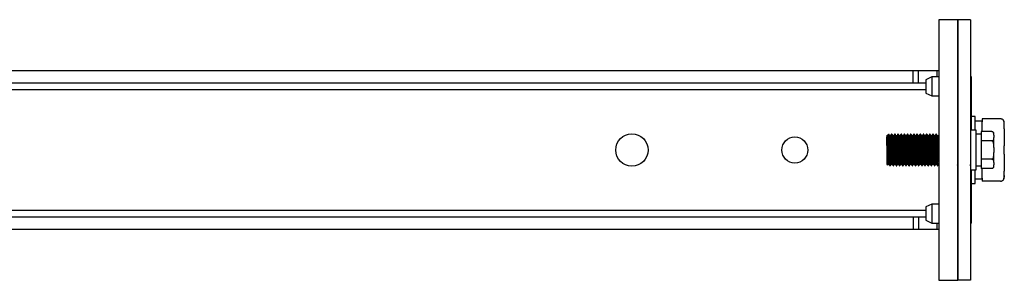
# Model space of a CAD drawing. Units: millimetres. Extents: x -147 to 1723, y 570 to 1871.
# Drawn here: x 612 to 922, y 570 to 652 of the extents above; entities that cross this region are included whole.
import ezdxf

# ---------------------------------------------------------------- set-up
doc = ezdxf.new("R2010")
doc.units = ezdxf.units.MM

msp = doc.modelspace()

# ---------------------------------------------------------------- linework, layer by layer
at = {"color": 7, "linetype": 'Continuous', "lineweight": 25}
for p, q in [((907.381, 652.429), (901.381, 652.429)), ((901.381, 652.429), (901.381, 611.429)), ((907.381, 611.429), (907.381, 652.429)), ((907.381, 652.429), (907.381, 570.429)), ((911.381, 652.429), (907.381, 652.429)), ((911.381, 652.429), (911.381, 570.429)), ((305.964, 636.429), (893.298, 636.429)), ((893.298, 632.429), (893.298, 636.429)), ((893.298, 636.429), (895.03, 636.429)), ((895.03, 632.429), (895.03, 636.429)), ((895.03, 636.429), (900.804, 636.429)), ((900.804, 636.429), (901.381, 636.429)), ((900.804, 636.429), (900.804, 634.429)), ((893.298, 632.429), (305.964, 632.429)), ((895.03, 632.429), (893.298, 632.429)), ((897.381, 632.429), (895.03, 632.429)), ((899.185, 634.429), (897.381, 633.549)), ((897.381, 633.549), (897.381, 629.309)), ((901.381, 634.429), (899.185, 634.429)), ((899.185, 634.429), (899.185, 628.429)), ((911.756, 634.429), (911.381, 634.429)), ((911.756, 617.679), (911.756, 634.429)), ((301.881, 630.429), (897.381, 630.429)), ((897.381, 629.309), (899.185, 628.429)), ((899.185, 628.429), (901.381, 628.429)), ((907.393, 628.36), (907.381, 628.372)), ((912.831, 621.929), (911.756, 621.929)), ((912.831, 617.679), (912.831, 621.929)), ((915.031, 620.479), (912.831, 620.479)), ((915.031, 621.244), (915.031, 620.344)), ((920.817, 621.244), (915.031, 621.244)), ((915.031, 617.237), (915.031, 620.344)), ((913.181, 617.679), (911.381, 617.679)), ((913.181, 605.179), (913.181, 617.679)), ((914.781, 617.203), (914.781, 614.316)), ((918.067, 617.203), (914.781, 617.203)), ((915.031, 617.237), (915.031, 617.203)), ((922.031, 618.135), (922.031, 619.447)), ((885.218, 615.888), (884.968, 615.888)), ((885.031, 615.549), (885.031, 615.291)), ((885.031, 615.291), (885.031, 606.929)), ((885.511, 616.381), (885.531, 616.429)), ((886.218, 615.888), (885.973, 615.888)), ((886.656, 616.429), (886.531, 616.429)), ((887.218, 615.888), (886.973, 615.888)), ((887.656, 616.429), (887.531, 616.429)), ((888.218, 615.888), (887.973, 615.888)), ((888.656, 616.429), (888.531, 616.429)), ((889.218, 615.888), (888.973, 615.888)), ((889.656, 616.429), (889.531, 616.429)), ((890.218, 615.888), (889.973, 615.888)), ((890.656, 616.429), (890.531, 616.429)), ((891.218, 615.888), (890.973, 615.888)), ((891.656, 616.429), (891.531, 616.429)), ((892.218, 615.888), (891.973, 615.888)), ((892.656, 616.429), (892.531, 616.429)), ((893.218, 615.888), (892.973, 615.888)), ((893.656, 616.429), (893.531, 616.429)), ((894.218, 615.888), (893.973, 615.888)), ((894.656, 616.429), (894.531, 616.429)), ((895.218, 615.888), (894.973, 615.888)), ((895.656, 616.429), (895.531, 616.429)), ((896.218, 615.888), (895.973, 615.888)), ((896.656, 616.429), (896.531, 616.429)), ((897.218, 615.888), (896.973, 615.888)), ((897.656, 616.429), (897.531, 616.429)), ((898.218, 615.888), (897.973, 615.888)), ((898.656, 616.429), (898.531, 616.429)), ((899.218, 615.888), (898.973, 615.888)), ((899.656, 616.429), (899.531, 616.429)), ((900.218, 615.888), (899.973, 615.888)), ((900.656, 616.429), (900.531, 616.429)), ((901.218, 615.888), (900.973, 615.888)), ((914.781, 616.379), (913.181, 616.379)), ((918.067, 614.316), (914.781, 614.316)), ((914.781, 614.316), (914.781, 608.543)), ((918.781, 616.146), (918.781, 615.374)), ((901.381, 611.429), (901.381, 570.429)), ((907.381, 570.429), (907.381, 611.429)), ((918.781, 612.201), (918.781, 610.658)), ((922.031, 610.117), (922.031, 612.742)), ((914.781, 608.543), (914.781, 605.656)), ((918.067, 608.543), (914.781, 608.543)), ((885.031, 606.929), (885.276, 606.685)), ((885.468, 606.971), (885.718, 606.971)), ((885.468, 606.971), (885.718, 606.971)), ((886.031, 606.429), (886.156, 606.429)), ((886.468, 606.971), (886.718, 606.971)), ((886.468, 606.971), (886.718, 606.971)), ((887.031, 606.429), (887.156, 606.429)), ((887.468, 606.971), (887.718, 606.971)), ((887.468, 606.971), (887.718, 606.971)), ((888.031, 606.429), (888.156, 606.429)), ((888.468, 606.971), (888.718, 606.971)), ((888.468, 606.971), (888.718, 606.971)), ((889.031, 606.429), (889.156, 606.429)), ((889.468, 606.971), (889.718, 606.971)), ((889.468, 606.971), (889.718, 606.971)), ((890.031, 606.429), (890.156, 606.429)), ((890.468, 606.971), (890.718, 606.971)), ((890.468, 606.971), (890.718, 606.971)), ((891.031, 606.429), (891.156, 606.429)), ((891.468, 606.971), (891.718, 606.971)), ((891.468, 606.971), (891.718, 606.971)), ((892.031, 606.429), (892.156, 606.429)), ((892.468, 606.971), (892.718, 606.971)), ((892.468, 606.971), (892.718, 606.971)), ((893.031, 606.429), (893.156, 606.429)), ((893.468, 606.971), (893.718, 606.971)), ((893.468, 606.971), (893.718, 606.971)), ((894.031, 606.429), (894.156, 606.429)), ((894.468, 606.971), (894.718, 606.971)), ((894.468, 606.971), (894.718, 606.971)), ((895.031, 606.429), (895.156, 606.429)), ((895.468, 606.971), (895.718, 606.971)), ((895.468, 606.971), (895.718, 606.971)), ((896.031, 606.429), (896.156, 606.429)), ((896.468, 606.971), (896.718, 606.971)), ((896.468, 606.971), (896.718, 606.971)), ((897.031, 606.429), (897.156, 606.429)), ((897.468, 606.971), (897.718, 606.971)), ((897.468, 606.971), (897.718, 606.971)), ((898.031, 606.429), (898.156, 606.429)), ((898.468, 606.971), (898.718, 606.971)), ((898.468, 606.971), (898.718, 606.971)), ((899.031, 606.429), (899.156, 606.429)), ((899.468, 606.971), (899.718, 606.971)), ((899.468, 606.971), (899.718, 606.971)), ((900.031, 606.429), (900.156, 606.429)), ((900.468, 606.971), (900.718, 606.971)), ((900.468, 606.971), (900.718, 606.971)), ((901.031, 606.429), (901.156, 606.429)), ((911.381, 605.179), (913.181, 605.179)), ((911.756, 588.429), (911.756, 605.179)), ((912.831, 600.929), (912.831, 605.179)), ((913.181, 606.479), (914.781, 606.479)), ((918.067, 605.656), (914.781, 605.656)), ((915.031, 605.656), (915.031, 605.622)), ((915.031, 602.515), (915.031, 605.622)), ((918.781, 607.485), (918.781, 606.713)), ((922.031, 603.412), (922.031, 604.724)), ((912.831, 602.379), (915.031, 602.379)), ((915.031, 602.515), (915.031, 601.615)), ((920.817, 601.615), (915.031, 601.615)), ((922.031, 603.412), (922.031, 602.829)), ((911.756, 600.929), (912.831, 600.929)), ((897.381, 592.429), (301.881, 592.429)), ((899.185, 594.429), (897.381, 593.549)), ((897.381, 593.549), (897.381, 589.309)), ((901.381, 594.429), (899.185, 594.429)), ((899.185, 594.429), (899.185, 588.429)), ((907.381, 594.485), (907.394, 594.497)), ((305.964, 590.429), (893.298, 590.429)), ((893.298, 590.429), (893.298, 586.429)), ((893.298, 590.429), (895.03, 590.429)), ((895.03, 590.429), (895.03, 586.429)), ((895.03, 590.429), (897.381, 590.429)), ((897.381, 589.309), (899.185, 588.429)), ((893.298, 586.429), (305.964, 586.429)), ((895.03, 586.429), (893.298, 586.429)), ((900.804, 586.429), (895.03, 586.429)), ((899.185, 588.429), (901.381, 588.429)), ((900.804, 588.429), (900.804, 586.429)), ((901.381, 586.429), (900.804, 586.429)), ((911.756, 588.429), (911.381, 588.429)), ((901.381, 570.429), (907.381, 570.429)), ((911.381, 570.429), (907.381, 570.429))]:
    msp.add_line(p, q, dxfattribs=at)
at = {"color": 7, "linetype": 'Continuous', "lineweight": 25, "flags": 128}
msp.add_lwpolyline([(886.156, 606.429), (886.093, 606.81), (886.031, 607.894), (885.968, 609.516), (885.906, 611.429), (885.843, 613.343), (885.781, 614.965), (885.718, 616.049), (885.656, 616.429), (885.593, 616.049), (885.531, 614.965), (885.531, 614.965)], dxfattribs=at)
at = {"color": 7, "linetype": 'Continuous', "lineweight": 25}
for centre, radius in [((804.798, 611.429), 5.1), ((856.089, 611.429), 4.1)]:
    msp.add_circle(centre, radius, dxfattribs=at)
for centre, radius, start, end in [((920.817, 620.03), 1.214, 69.83193, 95.90854), ((920.817, 620.03), 1.214, 0, 52.81569), ((918.067, 616.489), 0.714, 69.83193, 99.00993), ((918.067, 616.489), 0.714, 0, 52.81569), ((918.067, 606.37), 0.714, 308.11054, 0), ((920.817, 602.829), 1.214, 271.27167, 0)]:
    msp.add_arc(centre, radius, start, end, dxfattribs=at)
for points, knots in [([(922.031, 619.447), (922.034, 619.859), (922.038, 620.352), (921.672, 620.89), (921.46, 621.07), (921.208, 621.187), (920.997, 621.238), (920.861, 621.243), (920.817, 621.244)], [0, 0, 0, 0, 0.5978442, 0.7153242, 0.8334172, 0.8999954, 0.9671602, 1, 1, 1, 1]), ([(918.781, 616.146), (918.783, 616.388), (918.785, 616.678), (918.57, 616.994), (918.445, 617.1), (918.297, 617.169), (918.173, 617.199), (918.093, 617.202), (918.067, 617.203)], [0, 0, 0, 0, 0.5978442, 0.7153242, 0.8334172, 0.8999954, 0.9671602, 1, 1, 1, 1]), ([(885.031, 615.855), (885.031, 615.839), (885.031, 615.818), (885.031, 615.607), (885.031, 615.549)], [0, 0, 0, 0, 0.72192918, 1, 1, 1, 1]), ([(885.468, 606.971), (885.448, 607.038), (885.406, 607.172), (885.343, 608.203), (885.281, 609.676), (885.218, 611.432), (885.156, 613.172), (885.093, 614.693), (885.052, 615.264), (885.031, 615.549)], [0, 0, 0, 0, 0.1428571, 0.2857143, 0.4285714, 0.5714286, 0.7142857, 0.8571429, 1, 1, 1, 1]), ([(885.293, 606.702), (885.283, 606.736), (885.263, 606.81), (885.229, 607.568), (885.197, 608.735), (885.16, 610.208), (885.128, 611.797), (885.092, 613.312), (885.06, 614.537), (885.04, 615.059), (885.031, 615.291)], [0, 0, 0, 0, 0.11439143, 0.246904, 0.37909409, 0.5101067, 0.64006382, 0.76956976, 0.89730657, 1, 1, 1, 1]), ([(885.523, 616.423), (885.471, 616.332), (885.366, 616.152), (885.262, 615.971), (885.209, 615.881)], [0, 0, 0, 0, 0.5000327, 1, 1, 1, 1]), ([(885.684, 607.16), (885.674, 607.197), (885.644, 607.318), (885.593, 608.219), (885.531, 609.672), (885.468, 611.431), (885.406, 613.182), (885.343, 614.656), (885.281, 615.687), (885.239, 615.821), (885.218, 615.888)], [0, 0, 0, 0, 0.0595198, 0.1938742, 0.3282285, 0.4625828, 0.5969371, 0.7312914, 0.8656457, 1, 1, 1, 1]), ([(885.996, 606.639), (885.987, 606.681), (885.957, 606.818), (885.906, 607.829), (885.843, 609.459), (885.781, 611.431), (885.718, 613.395), (885.656, 615.048), (885.593, 616.204), (885.552, 616.354), (885.531, 616.429)], [0, 0, 0, 0, 0.0602295, 0.1944824, 0.3287353, 0.4629883, 0.5972412, 0.7314941, 0.8657471, 1, 1, 1, 1]), ([(885.977, 615.881), (885.925, 615.971), (885.821, 616.152), (885.716, 616.332), (885.664, 616.423)], [0, 0, 0, 0, 0.4999673, 1, 1, 1, 1]), ([(886.468, 606.971), (886.448, 607.038), (886.406, 607.172), (886.343, 608.203), (886.281, 609.677), (886.218, 611.429), (886.156, 613.183), (886.093, 614.653), (886.034, 615.649), (885.995, 615.78), (885.977, 615.84)], [0, 0, 0, 0, 0.12724184, 0.25448368, 0.38172553, 0.50896737, 0.63620921, 0.76345105, 0.89069289, 1, 1, 1, 1]), ([(886.523, 616.423), (886.471, 616.332), (886.368, 616.154), (886.265, 615.976), (886.214, 615.888)], [0, 0, 0, 0, 0.5072152, 1, 1, 1, 1]), ([(886.684, 607.16), (886.674, 607.197), (886.644, 607.318), (886.593, 608.219), (886.531, 609.672), (886.468, 611.431), (886.406, 613.182), (886.343, 614.656), (886.281, 615.687), (886.239, 615.821), (886.218, 615.888)], [0, 0, 0, 0, 0.0595198, 0.1938742, 0.3282285, 0.4625828, 0.5969371, 0.7312914, 0.8656457, 1, 1, 1, 1]), ([(886.996, 606.639), (886.987, 606.681), (886.957, 606.818), (886.906, 607.829), (886.843, 609.459), (886.781, 611.432), (886.718, 613.389), (886.656, 615.07), (886.593, 616.123), (886.549, 616.557), (886.525, 616.397), (886.522, 616.378)], [0, 0, 0, 0, 0.0591507, 0.19099907, 0.32284743, 0.45469579, 0.58654415, 0.71839252, 0.85024088, 0.98208924, 1, 1, 1, 1]), ([(886.977, 615.881), (886.925, 615.971), (886.821, 616.152), (886.716, 616.332), (886.664, 616.423)], [0, 0, 0, 0, 0.4999673, 1, 1, 1, 1]), ([(887.468, 606.971), (887.448, 607.038), (887.406, 607.172), (887.343, 608.203), (887.281, 609.677), (887.218, 611.429), (887.156, 613.183), (887.093, 614.653), (887.034, 615.649), (886.995, 615.78), (886.977, 615.84)], [0, 0, 0, 0, 0.12724184, 0.25448368, 0.38172553, 0.50896737, 0.63620921, 0.76345105, 0.89069289, 1, 1, 1, 1]), ([(887.523, 616.423), (887.471, 616.332), (887.368, 616.154), (887.265, 615.976), (887.214, 615.888)], [0, 0, 0, 0, 0.5072152, 1, 1, 1, 1]), ([(887.684, 607.16), (887.674, 607.197), (887.644, 607.318), (887.593, 608.219), (887.531, 609.672), (887.468, 611.431), (887.406, 613.182), (887.343, 614.656), (887.281, 615.687), (887.239, 615.821), (887.218, 615.888)], [0, 0, 0, 0, 0.0595198, 0.1938742, 0.3282285, 0.4625828, 0.5969371, 0.7312914, 0.8656457, 1, 1, 1, 1]), ([(887.996, 606.639), (887.987, 606.681), (887.957, 606.818), (887.906, 607.829), (887.843, 609.459), (887.781, 611.432), (887.718, 613.389), (887.656, 615.07), (887.593, 616.123), (887.549, 616.557), (887.525, 616.397), (887.522, 616.378)], [0, 0, 0, 0, 0.0591507, 0.1909991, 0.3228474, 0.4546958, 0.5865442, 0.7183925, 0.8502409, 0.9820892, 1, 1, 1, 1]), ([(887.977, 615.881), (887.925, 615.971), (887.821, 616.152), (887.716, 616.332), (887.664, 616.423)], [0, 0, 0, 0, 0.4999673, 1, 1, 1, 1]), ([(888.468, 606.971), (888.448, 607.038), (888.406, 607.172), (888.343, 608.203), (888.281, 609.677), (888.218, 611.429), (888.156, 613.183), (888.093, 614.653), (888.034, 615.649), (887.995, 615.78), (887.977, 615.84)], [0, 0, 0, 0, 0.12724184, 0.25448368, 0.38172553, 0.50896737, 0.63620921, 0.76345105, 0.89069289, 1, 1, 1, 1]), ([(888.523, 616.423), (888.471, 616.332), (888.368, 616.154), (888.265, 615.976), (888.214, 615.888)], [0, 0, 0, 0, 0.5072152, 1, 1, 1, 1]), ([(888.684, 607.16), (888.674, 607.197), (888.644, 607.318), (888.593, 608.219), (888.531, 609.672), (888.468, 611.431), (888.406, 613.182), (888.343, 614.656), (888.281, 615.687), (888.239, 615.821), (888.218, 615.888)], [0, 0, 0, 0, 0.0595198, 0.1938742, 0.3282285, 0.4625828, 0.5969371, 0.7312914, 0.8656457, 1, 1, 1, 1]), ([(889.031, 606.429), (889.01, 606.505), (888.968, 606.655), (888.906, 607.811), (888.843, 609.464), (888.781, 611.431), (888.718, 613.389), (888.656, 615.069), (888.593, 616.123), (888.549, 616.557), (888.525, 616.397), (888.522, 616.378)], [0, 0, 0, 0, 0.1229129, 0.2458258, 0.3687387, 0.4916515, 0.6145644, 0.7374773, 0.8603902, 0.9833031, 1, 1, 1, 1]), ([(888.977, 615.881), (888.925, 615.971), (888.821, 616.152), (888.716, 616.332), (888.664, 616.423)], [0, 0, 0, 0, 0.4999673, 1, 1, 1, 1]), ([(889.468, 606.971), (889.448, 607.038), (889.406, 607.172), (889.343, 608.203), (889.281, 609.677), (889.218, 611.429), (889.156, 613.183), (889.093, 614.653), (889.034, 615.649), (888.995, 615.78), (888.977, 615.84)], [0, 0, 0, 0, 0.12724184, 0.25448368, 0.38172553, 0.50896737, 0.63620921, 0.76345105, 0.89069289, 1, 1, 1, 1]), ([(889.523, 616.423), (889.471, 616.332), (889.368, 616.154), (889.265, 615.976), (889.214, 615.888)], [0, 0, 0, 0, 0.5072152, 1, 1, 1, 1]), ([(889.684, 607.16), (889.674, 607.197), (889.644, 607.318), (889.593, 608.219), (889.531, 609.672), (889.468, 611.431), (889.406, 613.182), (889.343, 614.656), (889.281, 615.687), (889.239, 615.821), (889.218, 615.888)], [0, 0, 0, 0, 0.0595198, 0.1938742, 0.3282285, 0.4625828, 0.5969371, 0.7312914, 0.8656457, 1, 1, 1, 1]), ([(890.031, 606.429), (890.01, 606.505), (889.968, 606.655), (889.906, 607.811), (889.843, 609.464), (889.781, 611.431), (889.718, 613.389), (889.656, 615.069), (889.593, 616.123), (889.549, 616.557), (889.525, 616.397), (889.522, 616.378)], [0, 0, 0, 0, 0.1229129, 0.2458258, 0.3687387, 0.4916515, 0.6145644, 0.7374773, 0.8603902, 0.9833031, 1, 1, 1, 1]), ([(889.977, 615.881), (889.925, 615.971), (889.821, 616.152), (889.716, 616.332), (889.664, 616.423)], [0, 0, 0, 0, 0.4999673, 1, 1, 1, 1]), ([(890.468, 606.971), (890.448, 607.038), (890.406, 607.172), (890.343, 608.203), (890.281, 609.677), (890.218, 611.429), (890.156, 613.183), (890.093, 614.653), (890.034, 615.649), (889.995, 615.78), (889.977, 615.84)], [0, 0, 0, 0, 0.12724184, 0.25448368, 0.38172553, 0.50896737, 0.63620921, 0.76345105, 0.89069289, 1, 1, 1, 1]), ([(890.523, 616.423), (890.471, 616.332), (890.368, 616.154), (890.265, 615.976), (890.214, 615.888)], [0, 0, 0, 0, 0.5072152, 1, 1, 1, 1]), ([(890.684, 607.16), (890.674, 607.197), (890.644, 607.318), (890.593, 608.219), (890.531, 609.672), (890.468, 611.431), (890.406, 613.182), (890.343, 614.656), (890.281, 615.687), (890.239, 615.821), (890.218, 615.888)], [0, 0, 0, 0, 0.0595198, 0.1938742, 0.3282285, 0.4625828, 0.5969371, 0.7312914, 0.8656457, 1, 1, 1, 1]), ([(890.996, 606.639), (890.987, 606.681), (890.957, 606.818), (890.906, 607.829), (890.843, 609.459), (890.781, 611.432), (890.718, 613.389), (890.656, 615.07), (890.593, 616.123), (890.549, 616.557), (890.525, 616.397), (890.522, 616.378)], [0, 0, 0, 0, 0.0591507, 0.1909991, 0.3228474, 0.4546958, 0.5865442, 0.7183925, 0.8502409, 0.9820892, 1, 1, 1, 1]), ([(890.977, 615.881), (890.925, 615.971), (890.821, 616.152), (890.716, 616.332), (890.664, 616.423)], [0, 0, 0, 0, 0.4999673, 1, 1, 1, 1]), ([(891.468, 606.971), (891.448, 607.038), (891.406, 607.172), (891.343, 608.203), (891.281, 609.677), (891.218, 611.429), (891.156, 613.183), (891.093, 614.653), (891.034, 615.649), (890.995, 615.78), (890.977, 615.84)], [0, 0, 0, 0, 0.12724184, 0.25448368, 0.38172553, 0.50896737, 0.63620921, 0.76345105, 0.89069289, 1, 1, 1, 1]), ([(891.523, 616.423), (891.471, 616.332), (891.368, 616.154), (891.265, 615.976), (891.214, 615.888)], [0, 0, 0, 0, 0.5072152, 1, 1, 1, 1]), ([(891.684, 607.16), (891.674, 607.197), (891.644, 607.318), (891.593, 608.219), (891.531, 609.672), (891.468, 611.431), (891.406, 613.182), (891.343, 614.656), (891.281, 615.687), (891.239, 615.821), (891.218, 615.888)], [0, 0, 0, 0, 0.0595198, 0.1938742, 0.3282285, 0.4625828, 0.5969371, 0.7312914, 0.8656457, 1, 1, 1, 1]), ([(892.031, 606.429), (892.01, 606.505), (891.968, 606.655), (891.906, 607.811), (891.843, 609.464), (891.781, 611.431), (891.718, 613.389), (891.656, 615.069), (891.593, 616.123), (891.549, 616.557), (891.525, 616.397), (891.522, 616.378)], [0, 0, 0, 0, 0.1229129, 0.2458258, 0.3687387, 0.4916515, 0.6145644, 0.7374773, 0.8603902, 0.9833031, 1, 1, 1, 1]), ([(891.977, 615.881), (891.925, 615.971), (891.821, 616.152), (891.716, 616.332), (891.664, 616.423)], [0, 0, 0, 0, 0.4999673, 1, 1, 1, 1]), ([(892.468, 606.971), (892.448, 607.038), (892.406, 607.172), (892.343, 608.203), (892.281, 609.677), (892.218, 611.429), (892.156, 613.183), (892.093, 614.653), (892.034, 615.649), (891.995, 615.78), (891.977, 615.84)], [0, 0, 0, 0, 0.12724184, 0.25448368, 0.38172553, 0.50896737, 0.63620921, 0.76345105, 0.89069289, 1, 1, 1, 1]), ([(892.523, 616.423), (892.471, 616.332), (892.368, 616.154), (892.265, 615.976), (892.214, 615.888)], [0, 0, 0, 0, 0.5072152, 1, 1, 1, 1]), ([(892.684, 607.16), (892.674, 607.197), (892.644, 607.318), (892.593, 608.219), (892.531, 609.672), (892.468, 611.431), (892.406, 613.182), (892.343, 614.656), (892.281, 615.687), (892.239, 615.821), (892.218, 615.888)], [0, 0, 0, 0, 0.0595198, 0.1938742, 0.3282285, 0.4625828, 0.5969371, 0.7312914, 0.8656457, 1, 1, 1, 1]), ([(892.996, 606.639), (892.987, 606.681), (892.957, 606.818), (892.906, 607.829), (892.843, 609.459), (892.781, 611.432), (892.718, 613.389), (892.656, 615.07), (892.593, 616.123), (892.549, 616.557), (892.525, 616.397), (892.522, 616.378)], [0, 0, 0, 0, 0.0591507, 0.1909991, 0.3228474, 0.4546958, 0.5865442, 0.7183925, 0.8502409, 0.9820892, 1, 1, 1, 1]), ([(892.977, 615.881), (892.925, 615.971), (892.821, 616.152), (892.716, 616.332), (892.664, 616.423)], [0, 0, 0, 0, 0.49996734, 1, 1, 1, 1]), ([(893.468, 606.971), (893.448, 607.038), (893.406, 607.172), (893.343, 608.203), (893.281, 609.677), (893.218, 611.429), (893.156, 613.183), (893.093, 614.653), (893.034, 615.649), (892.995, 615.78), (892.977, 615.84)], [0, 0, 0, 0, 0.1272418, 0.2544837, 0.3817255, 0.5089674, 0.6362092, 0.7634511, 0.8906929, 1, 1, 1, 1]), ([(893.523, 616.423), (893.471, 616.332), (893.368, 616.154), (893.265, 615.976), (893.214, 615.888)], [0, 0, 0, 0, 0.5072152, 1, 1, 1, 1]), ([(893.684, 607.16), (893.674, 607.197), (893.644, 607.318), (893.593, 608.219), (893.531, 609.672), (893.468, 611.431), (893.406, 613.182), (893.343, 614.656), (893.281, 615.687), (893.239, 615.821), (893.218, 615.888)], [0, 0, 0, 0, 0.0595198, 0.1938742, 0.3282285, 0.4625828, 0.5969371, 0.7312914, 0.8656457, 1, 1, 1, 1]), ([(893.996, 606.639), (893.987, 606.681), (893.957, 606.818), (893.906, 607.829), (893.843, 609.459), (893.781, 611.432), (893.718, 613.389), (893.656, 615.07), (893.593, 616.123), (893.549, 616.557), (893.525, 616.397), (893.522, 616.378)], [0, 0, 0, 0, 0.0591507, 0.19099907, 0.32284743, 0.45469579, 0.58654415, 0.71839252, 0.85024088, 0.98208924, 1, 1, 1, 1]), ([(893.977, 615.881), (893.925, 615.971), (893.821, 616.152), (893.716, 616.332), (893.664, 616.423)], [0, 0, 0, 0, 0.49996734, 1, 1, 1, 1]), ([(894.468, 606.971), (894.448, 607.038), (894.406, 607.172), (894.343, 608.203), (894.281, 609.677), (894.218, 611.429), (894.156, 613.183), (894.093, 614.653), (894.034, 615.649), (893.995, 615.78), (893.977, 615.84)], [0, 0, 0, 0, 0.1272418, 0.2544837, 0.3817255, 0.5089674, 0.6362092, 0.7634511, 0.8906929, 1, 1, 1, 1]), ([(894.523, 616.423), (894.471, 616.332), (894.368, 616.154), (894.265, 615.976), (894.214, 615.888)], [0, 0, 0, 0, 0.5072152, 1, 1, 1, 1]), ([(894.684, 607.16), (894.674, 607.197), (894.644, 607.318), (894.593, 608.219), (894.531, 609.672), (894.468, 611.431), (894.406, 613.182), (894.343, 614.656), (894.281, 615.687), (894.239, 615.821), (894.218, 615.888)], [0, 0, 0, 0, 0.0595198, 0.1938742, 0.3282285, 0.4625828, 0.5969371, 0.7312914, 0.8656457, 1, 1, 1, 1]), ([(894.996, 606.639), (894.987, 606.681), (894.957, 606.818), (894.906, 607.829), (894.843, 609.459), (894.781, 611.432), (894.718, 613.389), (894.656, 615.07), (894.593, 616.123), (894.549, 616.557), (894.525, 616.397), (894.522, 616.378)], [0, 0, 0, 0, 0.0591507, 0.1909991, 0.3228474, 0.4546958, 0.5865442, 0.7183925, 0.8502409, 0.9820892, 1, 1, 1, 1]), ([(894.977, 615.881), (894.925, 615.971), (894.821, 616.152), (894.716, 616.332), (894.664, 616.423)], [0, 0, 0, 0, 0.49996734, 1, 1, 1, 1]), ([(895.468, 606.971), (895.448, 607.038), (895.406, 607.172), (895.343, 608.203), (895.281, 609.677), (895.218, 611.429), (895.156, 613.183), (895.093, 614.653), (895.034, 615.649), (894.995, 615.78), (894.977, 615.84)], [0, 0, 0, 0, 0.1272418, 0.2544837, 0.3817255, 0.5089674, 0.6362092, 0.7634511, 0.8906929, 1, 1, 1, 1]), ([(895.523, 616.423), (895.471, 616.332), (895.368, 616.154), (895.265, 615.976), (895.214, 615.888)], [0, 0, 0, 0, 0.5072152, 1, 1, 1, 1]), ([(895.684, 607.16), (895.674, 607.197), (895.644, 607.318), (895.593, 608.219), (895.531, 609.672), (895.468, 611.431), (895.406, 613.182), (895.343, 614.656), (895.281, 615.687), (895.239, 615.821), (895.218, 615.888)], [0, 0, 0, 0, 0.0595198, 0.1938742, 0.3282285, 0.4625828, 0.5969371, 0.7312914, 0.8656457, 1, 1, 1, 1]), ([(895.996, 606.639), (895.987, 606.681), (895.957, 606.818), (895.906, 607.829), (895.843, 609.459), (895.781, 611.432), (895.718, 613.389), (895.656, 615.07), (895.593, 616.123), (895.549, 616.557), (895.525, 616.397), (895.522, 616.378)], [0, 0, 0, 0, 0.0591507, 0.19099907, 0.32284743, 0.45469579, 0.58654415, 0.71839252, 0.85024088, 0.98208924, 1, 1, 1, 1]), ([(895.977, 615.881), (895.925, 615.971), (895.821, 616.152), (895.716, 616.332), (895.664, 616.423)], [0, 0, 0, 0, 0.49996734, 1, 1, 1, 1]), ([(896.468, 606.971), (896.448, 607.038), (896.406, 607.172), (896.343, 608.203), (896.281, 609.677), (896.218, 611.429), (896.156, 613.183), (896.093, 614.653), (896.034, 615.649), (895.995, 615.78), (895.977, 615.84)], [0, 0, 0, 0, 0.1272418, 0.2544837, 0.3817255, 0.5089674, 0.6362092, 0.7634511, 0.8906929, 1, 1, 1, 1]), ([(896.523, 616.423), (896.471, 616.332), (896.368, 616.154), (896.265, 615.976), (896.214, 615.888)], [0, 0, 0, 0, 0.5072152, 1, 1, 1, 1]), ([(896.684, 607.16), (896.674, 607.197), (896.644, 607.318), (896.593, 608.219), (896.531, 609.672), (896.468, 611.431), (896.406, 613.182), (896.343, 614.656), (896.281, 615.687), (896.239, 615.821), (896.218, 615.888)], [0, 0, 0, 0, 0.0595198, 0.1938742, 0.3282285, 0.4625828, 0.5969371, 0.7312914, 0.8656457, 1, 1, 1, 1]), ([(896.996, 606.639), (896.987, 606.681), (896.957, 606.818), (896.906, 607.829), (896.843, 609.459), (896.781, 611.432), (896.718, 613.389), (896.656, 615.07), (896.593, 616.123), (896.549, 616.557), (896.525, 616.397), (896.522, 616.378)], [0, 0, 0, 0, 0.0591507, 0.1909991, 0.3228474, 0.4546958, 0.5865442, 0.7183925, 0.8502409, 0.9820892, 1, 1, 1, 1]), ([(896.977, 615.881), (896.925, 615.971), (896.821, 616.152), (896.716, 616.332), (896.664, 616.423)], [0, 0, 0, 0, 0.49996734, 1, 1, 1, 1]), ([(897.468, 606.971), (897.448, 607.038), (897.406, 607.172), (897.343, 608.203), (897.281, 609.677), (897.218, 611.429), (897.156, 613.183), (897.093, 614.653), (897.034, 615.649), (896.995, 615.78), (896.977, 615.84)], [0, 0, 0, 0, 0.1272418, 0.2544837, 0.3817255, 0.5089674, 0.6362092, 0.7634511, 0.8906929, 1, 1, 1, 1]), ([(897.523, 616.423), (897.471, 616.332), (897.368, 616.154), (897.265, 615.976), (897.214, 615.888)], [0, 0, 0, 0, 0.5072152, 1, 1, 1, 1]), ([(897.684, 607.16), (897.674, 607.197), (897.644, 607.318), (897.593, 608.219), (897.531, 609.672), (897.468, 611.431), (897.406, 613.182), (897.343, 614.656), (897.281, 615.687), (897.239, 615.821), (897.218, 615.888)], [0, 0, 0, 0, 0.0595198, 0.1938742, 0.3282285, 0.4625828, 0.5969371, 0.7312914, 0.8656457, 1, 1, 1, 1]), ([(898.031, 606.429), (898.01, 606.505), (897.968, 606.655), (897.906, 607.811), (897.843, 609.464), (897.781, 611.431), (897.718, 613.389), (897.656, 615.069), (897.593, 616.123), (897.549, 616.557), (897.525, 616.397), (897.522, 616.378)], [0, 0, 0, 0, 0.1229129, 0.2458258, 0.3687387, 0.4916515, 0.6145644, 0.7374773, 0.8603902, 0.9833031, 1, 1, 1, 1]), ([(897.977, 615.881), (897.925, 615.971), (897.821, 616.152), (897.716, 616.332), (897.664, 616.423)], [0, 0, 0, 0, 0.49996734, 1, 1, 1, 1]), ([(898.468, 606.971), (898.448, 607.038), (898.406, 607.172), (898.343, 608.203), (898.281, 609.677), (898.218, 611.429), (898.156, 613.183), (898.093, 614.653), (898.034, 615.649), (897.995, 615.78), (897.977, 615.84)], [0, 0, 0, 0, 0.1272418, 0.2544837, 0.3817255, 0.5089674, 0.6362092, 0.7634511, 0.8906929, 1, 1, 1, 1]), ([(898.523, 616.423), (898.471, 616.332), (898.368, 616.154), (898.265, 615.976), (898.214, 615.888)], [0, 0, 0, 0, 0.5072152, 1, 1, 1, 1]), ([(898.684, 607.16), (898.674, 607.197), (898.644, 607.318), (898.593, 608.219), (898.531, 609.672), (898.468, 611.431), (898.406, 613.182), (898.343, 614.656), (898.281, 615.687), (898.239, 615.821), (898.218, 615.888)], [0, 0, 0, 0, 0.0595198, 0.1938742, 0.3282285, 0.4625828, 0.5969371, 0.7312914, 0.8656457, 1, 1, 1, 1]), ([(898.996, 606.639), (898.987, 606.681), (898.957, 606.818), (898.906, 607.829), (898.843, 609.459), (898.781, 611.432), (898.718, 613.389), (898.656, 615.07), (898.593, 616.123), (898.549, 616.557), (898.525, 616.397), (898.522, 616.378)], [0, 0, 0, 0, 0.0591507, 0.1909991, 0.3228474, 0.4546958, 0.5865442, 0.7183925, 0.8502409, 0.9820892, 1, 1, 1, 1]), ([(898.977, 615.881), (898.925, 615.971), (898.821, 616.152), (898.716, 616.332), (898.664, 616.423)], [0, 0, 0, 0, 0.49996734, 1, 1, 1, 1]), ([(899.468, 606.971), (899.448, 607.038), (899.406, 607.172), (899.343, 608.203), (899.281, 609.677), (899.218, 611.429), (899.156, 613.183), (899.093, 614.653), (899.034, 615.649), (898.995, 615.78), (898.977, 615.84)], [0, 0, 0, 0, 0.1272418, 0.2544837, 0.3817255, 0.5089674, 0.6362092, 0.7634511, 0.8906929, 1, 1, 1, 1]), ([(899.523, 616.423), (899.471, 616.332), (899.368, 616.154), (899.265, 615.976), (899.214, 615.888)], [0, 0, 0, 0, 0.5072152, 1, 1, 1, 1]), ([(899.684, 607.16), (899.674, 607.197), (899.644, 607.318), (899.593, 608.219), (899.531, 609.672), (899.468, 611.431), (899.406, 613.182), (899.343, 614.656), (899.281, 615.687), (899.239, 615.821), (899.218, 615.888)], [0, 0, 0, 0, 0.0595198, 0.1938742, 0.3282285, 0.4625828, 0.5969371, 0.7312914, 0.8656457, 1, 1, 1, 1]), ([(899.996, 606.639), (899.987, 606.681), (899.957, 606.818), (899.906, 607.829), (899.843, 609.459), (899.781, 611.432), (899.718, 613.389), (899.656, 615.07), (899.593, 616.123), (899.549, 616.557), (899.525, 616.397), (899.522, 616.378)], [0, 0, 0, 0, 0.0591507, 0.1909991, 0.3228474, 0.4546958, 0.5865442, 0.7183925, 0.8502409, 0.9820892, 1, 1, 1, 1]), ([(899.977, 615.881), (899.925, 615.971), (899.821, 616.152), (899.716, 616.332), (899.664, 616.423)], [0, 0, 0, 0, 0.4999673, 1, 1, 1, 1]), ([(900.468, 606.971), (900.448, 607.038), (900.406, 607.172), (900.343, 608.203), (900.281, 609.677), (900.218, 611.429), (900.156, 613.183), (900.093, 614.653), (900.034, 615.649), (899.995, 615.78), (899.977, 615.84)], [0, 0, 0, 0, 0.1272418, 0.2544837, 0.3817255, 0.5089674, 0.6362092, 0.7634511, 0.8906929, 1, 1, 1, 1]), ([(900.523, 616.423), (900.471, 616.332), (900.368, 616.154), (900.265, 615.976), (900.214, 615.888)], [0, 0, 0, 0, 0.5072152, 1, 1, 1, 1]), ([(900.684, 607.16), (900.674, 607.197), (900.644, 607.318), (900.593, 608.219), (900.531, 609.672), (900.468, 611.431), (900.406, 613.182), (900.343, 614.656), (900.281, 615.687), (900.239, 615.821), (900.218, 615.888)], [0, 0, 0, 0, 0.0595198, 0.1938742, 0.3282285, 0.4625828, 0.5969371, 0.7312914, 0.8656457, 1, 1, 1, 1]), ([(900.996, 606.639), (900.987, 606.681), (900.957, 606.818), (900.906, 607.829), (900.843, 609.459), (900.781, 611.432), (900.718, 613.389), (900.656, 615.07), (900.593, 616.123), (900.549, 616.557), (900.525, 616.397), (900.522, 616.378)], [0, 0, 0, 0, 0.0591507, 0.1909991, 0.3228474, 0.4546958, 0.5865442, 0.7183925, 0.8502409, 0.9820892, 1, 1, 1, 1]), ([(900.977, 615.881), (900.925, 615.971), (900.821, 616.152), (900.716, 616.332), (900.664, 616.423)], [0, 0, 0, 0, 0.4999673, 1, 1, 1, 1]), ([(901.381, 607.697), (901.368, 607.873), (901.335, 608.343), (901.281, 609.695), (901.218, 611.424), (901.156, 613.184), (901.093, 614.653), (901.034, 615.649), (900.995, 615.78), (900.977, 615.84)], [0, 0, 0, 0, 0.0928929, 0.2477144, 0.402536, 0.5573575, 0.712179, 0.8670006, 1, 1, 1, 1]), ([(901.381, 613.714), (901.368, 614.017), (901.335, 614.823), (901.281, 615.678), (901.239, 615.818), (901.218, 615.888)], [0, 0, 0, 0, 0.2307692, 0.6153846, 1, 1, 1, 1]), ([(918.067, 614.316), (918.109, 614.319), (918.194, 614.323), (918.332, 614.362), (918.495, 614.449), (918.72, 614.697), (918.776, 615.023), (918.78, 615.284), (918.781, 615.374)], [0, 0, 0, 0, 0.0529921, 0.1057319, 0.1937597, 0.3470715, 0.775121, 1, 1, 1, 1]), ([(918.781, 612.201), (918.783, 612.686), (918.785, 613.266), (918.57, 613.899), (918.445, 614.111), (918.297, 614.249), (918.173, 614.309), (918.093, 614.314), (918.067, 614.316)], [0, 0, 0, 0, 0.5978441, 0.7153241, 0.8334172, 0.8999954, 0.9671601, 1, 1, 1, 1]), ([(918.067, 608.543), (918.109, 608.547), (918.194, 608.556), (918.332, 608.635), (918.495, 608.809), (918.72, 609.304), (918.776, 609.957), (918.78, 610.478), (918.781, 610.658)], [0, 0, 0, 0, 0.0529921, 0.1057319, 0.1937597, 0.3470715, 0.775121, 1, 1, 1, 1]), ([(918.781, 607.485), (918.783, 607.728), (918.785, 608.018), (918.57, 608.334), (918.445, 608.44), (918.297, 608.509), (918.173, 608.539), (918.093, 608.542), (918.067, 608.543)], [0, 0, 0, 0, 0.5978441, 0.7153241, 0.8334172, 0.8999954, 0.9671601, 1, 1, 1, 1]), ([(885.344, 606.808), (885.345, 606.809), (885.398, 606.899), (885.45, 606.989), (885.503, 607.077)], [0, 0, 0, 0, 0.0118832, 1, 1, 1, 1]), ([(885.684, 607.077), (885.736, 606.989), (885.841, 606.812), (885.945, 606.634), (885.997, 606.546)], [0, 0, 0, 0, 0.499994, 1, 1, 1, 1]), ([(886.19, 606.546), (886.242, 606.634), (886.346, 606.812), (886.45, 606.989), (886.503, 607.077)], [0, 0, 0, 0, 0.500006, 1, 1, 1, 1]), ([(886.684, 607.077), (886.736, 606.989), (886.841, 606.812), (886.945, 606.634), (886.997, 606.546)], [0, 0, 0, 0, 0.499994, 1, 1, 1, 1]), ([(887.19, 606.546), (887.242, 606.634), (887.346, 606.812), (887.45, 606.989), (887.503, 607.077)], [0, 0, 0, 0, 0.500006, 1, 1, 1, 1]), ([(887.684, 607.077), (887.736, 606.989), (887.841, 606.812), (887.945, 606.634), (887.997, 606.546)], [0, 0, 0, 0, 0.499994, 1, 1, 1, 1]), ([(888.19, 606.546), (888.242, 606.634), (888.346, 606.812), (888.45, 606.989), (888.503, 607.077)], [0, 0, 0, 0, 0.500006, 1, 1, 1, 1]), ([(888.684, 607.077), (888.736, 606.989), (888.841, 606.812), (888.945, 606.634), (888.997, 606.546)], [0, 0, 0, 0, 0.499994, 1, 1, 1, 1]), ([(889.19, 606.546), (889.242, 606.634), (889.346, 606.812), (889.45, 606.989), (889.503, 607.077)], [0, 0, 0, 0, 0.500006, 1, 1, 1, 1]), ([(889.684, 607.077), (889.736, 606.989), (889.841, 606.812), (889.945, 606.634), (889.997, 606.546)], [0, 0, 0, 0, 0.499994, 1, 1, 1, 1]), ([(890.19, 606.546), (890.242, 606.634), (890.346, 606.812), (890.45, 606.989), (890.503, 607.077)], [0, 0, 0, 0, 0.500006, 1, 1, 1, 1]), ([(890.684, 607.077), (890.736, 606.989), (890.841, 606.812), (890.945, 606.634), (890.997, 606.546)], [0, 0, 0, 0, 0.499994, 1, 1, 1, 1]), ([(891.19, 606.546), (891.242, 606.634), (891.346, 606.812), (891.45, 606.989), (891.503, 607.077)], [0, 0, 0, 0, 0.500006, 1, 1, 1, 1]), ([(891.684, 607.077), (891.736, 606.989), (891.841, 606.812), (891.945, 606.634), (891.997, 606.546)], [0, 0, 0, 0, 0.499994, 1, 1, 1, 1]), ([(892.19, 606.546), (892.242, 606.634), (892.346, 606.812), (892.45, 606.989), (892.503, 607.077)], [0, 0, 0, 0, 0.500006, 1, 1, 1, 1]), ([(892.684, 607.077), (892.736, 606.989), (892.841, 606.812), (892.945, 606.634), (892.997, 606.546)], [0, 0, 0, 0, 0.499994, 1, 1, 1, 1]), ([(893.19, 606.546), (893.242, 606.634), (893.346, 606.812), (893.45, 606.989), (893.503, 607.077)], [0, 0, 0, 0, 0.500006, 1, 1, 1, 1]), ([(893.684, 607.077), (893.736, 606.989), (893.841, 606.812), (893.945, 606.634), (893.997, 606.546)], [0, 0, 0, 0, 0.499994, 1, 1, 1, 1]), ([(894.19, 606.546), (894.242, 606.634), (894.346, 606.812), (894.45, 606.989), (894.503, 607.077)], [0, 0, 0, 0, 0.500006, 1, 1, 1, 1]), ([(894.684, 607.077), (894.736, 606.989), (894.841, 606.812), (894.945, 606.634), (894.997, 606.546)], [0, 0, 0, 0, 0.499994, 1, 1, 1, 1]), ([(895.19, 606.546), (895.242, 606.634), (895.346, 606.812), (895.45, 606.989), (895.503, 607.077)], [0, 0, 0, 0, 0.500006, 1, 1, 1, 1]), ([(895.684, 607.077), (895.736, 606.989), (895.841, 606.812), (895.945, 606.634), (895.997, 606.546)], [0, 0, 0, 0, 0.499994, 1, 1, 1, 1]), ([(896.19, 606.546), (896.242, 606.634), (896.346, 606.812), (896.45, 606.989), (896.503, 607.077)], [0, 0, 0, 0, 0.500006, 1, 1, 1, 1]), ([(896.684, 607.077), (896.736, 606.989), (896.841, 606.812), (896.945, 606.634), (896.997, 606.546)], [0, 0, 0, 0, 0.499994, 1, 1, 1, 1]), ([(897.19, 606.546), (897.242, 606.634), (897.346, 606.812), (897.45, 606.989), (897.503, 607.077)], [0, 0, 0, 0, 0.500006, 1, 1, 1, 1]), ([(897.684, 607.077), (897.736, 606.989), (897.841, 606.812), (897.945, 606.634), (897.997, 606.546)], [0, 0, 0, 0, 0.499994, 1, 1, 1, 1]), ([(898.19, 606.546), (898.242, 606.634), (898.346, 606.812), (898.45, 606.989), (898.503, 607.077)], [0, 0, 0, 0, 0.500006, 1, 1, 1, 1]), ([(898.684, 607.077), (898.736, 606.989), (898.841, 606.812), (898.945, 606.634), (898.997, 606.546)], [0, 0, 0, 0, 0.499994, 1, 1, 1, 1]), ([(899.19, 606.546), (899.242, 606.634), (899.346, 606.812), (899.45, 606.989), (899.503, 607.077)], [0, 0, 0, 0, 0.500006, 1, 1, 1, 1]), ([(899.684, 607.077), (899.736, 606.989), (899.841, 606.812), (899.945, 606.634), (899.997, 606.546)], [0, 0, 0, 0, 0.499994, 1, 1, 1, 1]), ([(900.19, 606.546), (900.242, 606.634), (900.346, 606.812), (900.45, 606.989), (900.503, 607.077)], [0, 0, 0, 0, 0.500006, 1, 1, 1, 1]), ([(900.684, 607.077), (900.736, 606.989), (900.841, 606.812), (900.945, 606.634), (900.997, 606.546)], [0, 0, 0, 0, 0.499994, 1, 1, 1, 1]), ([(901.19, 606.546), (901.242, 606.634), (901.346, 606.812), (901.45, 606.989), (901.503, 607.077)], [0, 0, 0, 0, 0.500006, 1, 1, 1, 1]), ([(907.19, 606.546), (907.242, 606.634), (907.346, 606.812), (907.45, 606.989), (907.503, 607.077)], [0, 0, 0, 0, 0.500006, 1, 1, 1, 1]), ([(911.19, 606.546), (911.242, 606.634), (911.306, 606.743), (911.369, 606.851), (911.381, 606.87)], [0, 0, 0, 0, 0.8183722, 1, 1, 1, 1]), ([(918.067, 605.656), (918.109, 605.658), (918.194, 605.663), (918.332, 605.702), (918.495, 605.789), (918.72, 606.036), (918.776, 606.363), (918.78, 606.624), (918.781, 606.713)], [0, 0, 0, 0, 0.0529921, 0.1057319, 0.1937598, 0.3470717, 0.7751215, 1, 1, 1, 1]), ([(920.817, 601.615), (920.889, 601.618), (921.033, 601.626), (921.267, 601.693), (921.544, 601.841), (921.928, 602.261), (922.023, 602.817), (922.029, 603.26), (922.031, 603.412)], [0, 0, 0, 0, 0.0529921, 0.1057319, 0.1937598, 0.3470717, 0.7751216, 1, 1, 1, 1])]:
    msp.add_open_spline(points, degree=3, knots=knots, dxfattribs=at)
for points in [[(922.031, 618.135), (922.031, 617.382), (922.031, 615.876), (922.031, 613.786), (922.031, 612.742)], [(887.156, 606.429), (887.135, 606.505), (887.093, 606.655), (887.031, 607.811), (886.968, 609.464), (886.906, 611.429), (886.843, 613.395), (886.781, 615.048), (886.718, 616.204), (886.677, 616.354), (886.656, 616.429)], [(888.156, 606.429), (888.135, 606.505), (888.093, 606.655), (888.031, 607.811), (887.968, 609.464), (887.906, 611.429), (887.843, 613.395), (887.781, 615.048), (887.718, 616.204), (887.677, 616.354), (887.656, 616.429)], [(889.156, 606.429), (889.135, 606.505), (889.093, 606.655), (889.031, 607.811), (888.968, 609.464), (888.906, 611.429), (888.843, 613.395), (888.781, 615.048), (888.718, 616.204), (888.677, 616.354), (888.656, 616.429)], [(890.156, 606.429), (890.135, 606.505), (890.093, 606.655), (890.031, 607.811), (889.968, 609.464), (889.906, 611.429), (889.843, 613.395), (889.781, 615.048), (889.718, 616.204), (889.677, 616.354), (889.656, 616.429)], [(891.156, 606.429), (891.135, 606.505), (891.093, 606.655), (891.031, 607.811), (890.968, 609.464), (890.906, 611.429), (890.843, 613.395), (890.781, 615.048), (890.718, 616.204), (890.677, 616.354), (890.656, 616.429)], [(892.156, 606.429), (892.135, 606.505), (892.093, 606.655), (892.031, 607.811), (891.968, 609.464), (891.906, 611.429), (891.843, 613.395), (891.781, 615.048), (891.718, 616.204), (891.677, 616.354), (891.656, 616.429)], [(893.156, 606.429), (893.135, 606.505), (893.093, 606.655), (893.031, 607.811), (892.968, 609.464), (892.906, 611.429), (892.843, 613.395), (892.781, 615.048), (892.718, 616.204), (892.677, 616.354), (892.656, 616.429)], [(894.156, 606.429), (894.135, 606.505), (894.093, 606.655), (894.031, 607.811), (893.968, 609.464), (893.906, 611.429), (893.843, 613.395), (893.781, 615.048), (893.718, 616.204), (893.677, 616.354), (893.656, 616.429)], [(895.156, 606.429), (895.135, 606.505), (895.093, 606.655), (895.031, 607.811), (894.968, 609.464), (894.906, 611.429), (894.843, 613.395), (894.781, 615.048), (894.718, 616.204), (894.677, 616.354), (894.656, 616.429)], [(896.156, 606.429), (896.135, 606.505), (896.093, 606.655), (896.031, 607.811), (895.968, 609.464), (895.906, 611.429), (895.843, 613.395), (895.781, 615.048), (895.718, 616.204), (895.677, 616.354), (895.656, 616.429)], [(897.156, 606.429), (897.135, 606.505), (897.093, 606.655), (897.031, 607.811), (896.968, 609.464), (896.906, 611.429), (896.843, 613.395), (896.781, 615.048), (896.718, 616.204), (896.677, 616.354), (896.656, 616.429)], [(898.156, 606.429), (898.135, 606.505), (898.093, 606.655), (898.031, 607.811), (897.968, 609.464), (897.906, 611.429), (897.843, 613.395), (897.781, 615.048), (897.718, 616.204), (897.677, 616.354), (897.656, 616.429)], [(899.156, 606.429), (899.135, 606.505), (899.093, 606.655), (899.031, 607.811), (898.968, 609.464), (898.906, 611.429), (898.843, 613.395), (898.781, 615.048), (898.718, 616.204), (898.677, 616.354), (898.656, 616.429)], [(900.156, 606.429), (900.135, 606.505), (900.093, 606.655), (900.031, 607.811), (899.968, 609.464), (899.906, 611.429), (899.843, 613.395), (899.781, 615.048), (899.718, 616.204), (899.677, 616.354), (899.656, 616.429)], [(901.156, 606.429), (901.135, 606.505), (901.093, 606.655), (901.031, 607.811), (900.968, 609.464), (900.906, 611.429), (900.843, 613.395), (900.781, 615.048), (900.718, 616.204), (900.677, 616.354), (900.656, 616.429)], [(918.781, 612.201), (918.781, 612.816), (918.781, 614.045), (918.781, 614.931), (918.781, 615.374)], [(918.781, 607.485), (918.781, 607.928), (918.781, 608.814), (918.781, 610.043), (918.781, 610.658)], [(922.031, 610.117), (922.031, 609.073), (922.031, 606.983), (922.031, 605.477), (922.031, 604.724)]]:
    msp.add_open_spline(points, degree=3, dxfattribs=at)

doc.saveas('drawing.dxf')
